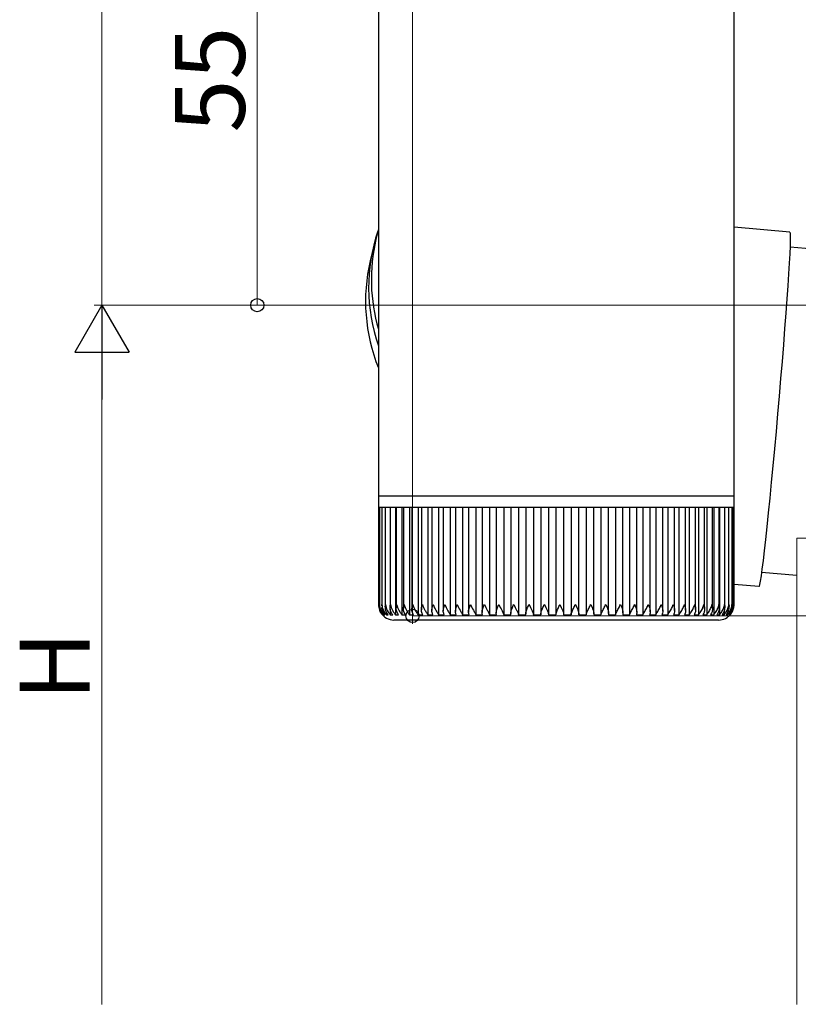
# Model space of a CAD drawing. Extents: x 0 to 1980, y 0 to 3206.
# Drawn here: x 1284 to 1384, y 498 to 625 of the extents above; entities that cross this region are included whole.
import ezdxf

# ---------------------------------------------------------------- set-up
doc = ezdxf.new("R2010")
doc.units = 0
for name, color, linetype, lineweight in [('YKK_12', 2, 'CONTINUOUS', 13), ('YKK_13', 4, 'CONTINUOUS', 30), ('YKK_D', 6, 'CONTINUOUS', 13)]:
    doc.layers.add(name, color=color, linetype=linetype, lineweight=lineweight)
doc.styles.get("Standard").update_dxf_attribs({"font": 'txt', "bigfont": 'BIGFONT'})

msp = doc.modelspace()

# ---------------------------------------------------------------- linework, layer by layer
at = {"layer": 'YKK_12', "ltscale": 2}
for p, q in [((1383.76, 498.24), (1383.76, 558.25)), ((1383.76, 558.25), (1386.76, 558.25))]:
    msp.add_line(p, q, dxfattribs=at)
at = {"layer": 'YKK_13', "linetype": 'Continuous'}
for p, q in [((1329.86, 631.71), (1329.86, 595.84)), ((1375.66, 563.71), (1375.66, 631.71)), ((1382.85, 597.64), (1375.66, 598.27)), ((1329.86, 598.06), (1329.55, 596.71)), ((1382.85, 597.64), (1382.88, 597.52)), ((1382.88, 597.52), (1382.9, 597.18)), ((1382.9, 597.18), (1382.9, 596.62)), ((1382.87, 595.85), (1382.83, 594.86)), ((1382.9, 596.62), (1382.87, 595.85)), ((1329.21, 595.71), (1328.8, 593.96)), ((1329.86, 594.9), (1329.86, 563.71)), ((1382.83, 594.86), (1382.77, 593.67)), ((1386.96, 595.37), (1382.87, 595.73)), ((1382.77, 593.67), (1382.68, 592.3)), ((1382.68, 592.3), (1382.58, 590.75)), ((1382.58, 590.75), (1382.46, 589.05)), ((1382.46, 589.05), (1382.33, 587.2)), ((1382.33, 587.2), (1382.18, 585.23)), ((1382.18, 585.23), (1382.02, 583.16)), ((1382.02, 583.16), (1381.85, 581)), ((1381.85, 581), (1381.66, 578.79)), ((1381.66, 578.79), (1381.47, 576.53)), ((1381.47, 576.53), (1381.27, 574.26)), ((1381.27, 574.26), (1381.07, 571.99)), ((1381.07, 571.99), (1380.87, 569.75)), ((1380.87, 569.75), (1380.66, 567.56)), ((1380.66, 567.56), (1380.46, 565.44)), ((1380.46, 565.44), (1380.26, 563.42)), ((1329.86, 563.71), (1329.86, 562.21)), ((1329.86, 563.71), (1375.66, 563.71)), ((1375.66, 562.21), (1375.66, 563.71)), ((1380.26, 563.42), (1380.07, 561.51)), ((1329.87, 562.21), (1329.86, 562.21)), ((1329.87, 562.21), (1329.87, 549.7)), ((1330, 562.21), (1329.87, 562.21)), ((1329.99, 562.21), (1329.99, 549.61)), ((1330.3, 562.21), (1330, 562.21)), ((1330.29, 562.21), (1330.29, 549.52)), ((1330.77, 562.21), (1330.3, 562.21)), ((1330.75, 562.21), (1330.75, 549.75)), ((1331.41, 562.21), (1330.77, 562.21)), ((1331.37, 562.21), (1331.37, 549.35)), ((1332.21, 562.21), (1331.41, 562.21)), ((1332.06, 562.21), (1332.06, 548.39)), ((1332.16, 562.21), (1332.16, 549.27)), ((1333.17, 562.21), (1332.21, 562.21)), ((1332.88, 562.21), (1332.88, 548.39)), ((1333.1, 562.21), (1333.1, 549.19)), ((1334.28, 562.21), (1333.17, 562.21)), ((1333.86, 562.21), (1333.86, 548.39)), ((1334.18, 562.21), (1334.18, 549.11)), ((1335.53, 562.21), (1334.28, 562.21)), ((1334.98, 562.21), (1334.98, 548.39)), ((1335.4, 562.21), (1335.4, 549.04)), ((1336.91, 562.21), (1335.53, 562.21)), ((1336.24, 562.21), (1336.24, 548.39)), ((1336.75, 562.21), (1336.75, 548.96)), ((1338.41, 562.21), (1336.91, 562.21)), ((1337.62, 562.21), (1337.62, 548.39)), ((1338.22, 562.21), (1338.22, 548.89)), ((1340.01, 562.21), (1338.41, 562.21)), ((1339.11, 562.21), (1339.11, 548.39)), ((1339.79, 562.21), (1339.79, 548.81)), ((1341.72, 562.21), (1340.01, 562.21)), ((1340.71, 562.21), (1340.71, 548.39)), ((1341.46, 562.21), (1341.46, 548.74)), ((1343.51, 562.21), (1341.72, 562.21)), ((1342.4, 562.21), (1342.4, 548.39)), ((1343.21, 562.21), (1343.21, 548.67)), ((1345.37, 562.21), (1343.51, 562.21)), ((1344.17, 562.21), (1344.17, 548.39)), ((1345.03, 562.21), (1345.03, 548.61)), ((1347.29, 562.21), (1345.37, 562.21)), ((1346.01, 562.21), (1346.01, 548.39)), ((1346.91, 562.21), (1346.91, 548.56)), ((1349.25, 562.21), (1347.29, 562.21)), ((1347.9, 562.21), (1347.9, 548.39)), ((1348.83, 562.21), (1348.83, 548.5)), ((1351.23, 562.21), (1349.25, 562.21)), ((1349.82, 562.21), (1349.82, 548.39)), ((1350.77, 562.21), (1350.77, 548.39)), ((1353.23, 562.21), (1351.23, 562.21)), ((1351.77, 562.21), (1351.77, 548.39)), ((1352.72, 562.21), (1352.72, 548.39)), ((1355.23, 562.21), (1353.23, 562.21)), ((1353.72, 548.39), (1353.72, 562.21)), ((1354.67, 562.21), (1354.67, 548.39)), ((1357.2, 562.21), (1355.23, 562.21)), ((1355.67, 548.39), (1355.67, 562.21)), ((1356.61, 562.21), (1356.61, 548.39)), ((1359.14, 562.21), (1357.2, 562.21)), ((1357.6, 548.52), (1357.6, 562.21)), ((1358.52, 562.21), (1358.52, 548.39)), ((1361.03, 562.21), (1359.14, 562.21)), ((1359.5, 548.57), (1359.5, 562.21)), ((1360.39, 562.21), (1360.39, 548.39)), ((1362.86, 562.21), (1361.03, 562.21)), ((1361.35, 548.64), (1361.35, 562.21)), ((1362.19, 562.21), (1362.19, 548.39)), ((1364.62, 562.21), (1362.86, 562.21)), ((1363.14, 548.71), (1363.14, 562.21)), ((1363.93, 562.21), (1363.93, 548.39)), ((1366.28, 562.21), (1364.62, 562.21)), ((1364.86, 548.78), (1364.86, 562.21)), ((1365.58, 562.21), (1365.58, 548.39)), ((1367.84, 562.21), (1366.28, 562.21)), ((1366.48, 548.85), (1366.48, 562.21)), ((1367.13, 562.21), (1367.13, 548.39)), ((1369.28, 562.21), (1367.84, 562.21)), ((1368.01, 548.92), (1368.01, 562.21)), ((1368.57, 562.21), (1368.57, 548.39)), ((1370.6, 562.21), (1369.28, 562.21)), ((1369.42, 548.98), (1369.42, 562.21)), ((1369.9, 562.21), (1369.9, 548.39)), ((1371.79, 562.21), (1370.6, 562.21)), ((1370.71, 549.06), (1370.71, 562.21)), ((1371.09, 562.21), (1371.09, 548.39)), ((1372.82, 562.21), (1371.79, 562.21)), ((1371.87, 549.15), (1371.87, 562.21)), ((1372.14, 562.21), (1372.14, 548.39)), ((1373.71, 562.21), (1372.82, 562.21)), ((1372.89, 549.23), (1372.89, 562.21)), ((1373.05, 562.21), (1373.05, 548.39)), ((1374.44, 562.21), (1373.71, 562.21)), ((1373.75, 549.31), (1373.75, 562.21)), ((1373.8, 562.21), (1373.8, 548.39)), ((1375, 562.21), (1374.44, 562.21)), ((1374.46, 549.4), (1374.46, 562.21)), ((1375.39, 562.21), (1375, 562.21)), ((1375.01, 549.48), (1375.01, 562.21)), ((1375.61, 562.21), (1375.39, 562.21)), ((1375.4, 549.71), (1375.4, 562.21)), ((1375.61, 549.72), (1375.61, 562.21)), ((1375.66, 562.21), (1375.61, 562.21)), ((1375.66, 549.71), (1375.66, 562.21)), ((1380.07, 561.51), (1379.88, 559.73)), ((1379.88, 559.73), (1379.71, 558.1)), ((1379.71, 558.1), (1379.55, 556.64)), ((1379.55, 556.64), (1379.39, 555.36)), ((1379.39, 555.36), (1379.26, 554.27)), ((1379.26, 554.27), (1379.14, 553.39)), ((1379.03, 552.72), (1378.95, 552.27)), ((1379.14, 553.39), (1379.03, 552.72)), ((1379.21, 553.89), (1383.76, 553.49)), ((1378.88, 552.04), (1378.86, 552.01)), ((1378.95, 552.27), (1378.88, 552.04)), ((1330.75, 549.75), (1330.75, 549.44)), ((1331.39, 549.16), (1331.39, 548.39)), ((1374.39, 548.91), (1374.39, 548.39)), ((1330.38, 548.39), (1330.44, 548.39)), ((1330.55, 548.6), (1330.55, 548.39)), ((1330.55, 548.39), (1330.7, 548.39)), ((1330.89, 548.78), (1330.89, 548.39)), ((1330.89, 548.39), (1331.12, 548.39)), ((1331.39, 548.39), (1331.7, 548.39)), ((1373.66, 547.71), (1331.86, 547.71)), ((1332.06, 548.39), (1332.44, 548.39)), ((1332.88, 548.39), (1333.34, 548.39)), ((1333.86, 548.39), (1334.39, 548.39)), ((1334.98, 548.39), (1335.58, 548.39)), ((1336.24, 548.39), (1336.89, 548.39)), ((1337.62, 548.39), (1338.33, 548.39)), ((1339.11, 548.39), (1339.88, 548.39)), ((1340.71, 548.39), (1341.53, 548.39)), ((1342.4, 548.39), (1343.26, 548.39)), ((1344.17, 548.39), (1345.06, 548.39)), ((1346.01, 548.39), (1346.93, 548.39)), ((1347.9, 548.39), (1348.83, 548.39)), ((1349.82, 548.39), (1350.77, 548.39)), ((1351.77, 548.39), (1352.72, 548.39)), ((1353.72, 548.39), (1354.67, 548.39)), ((1355.67, 548.39), (1356.61, 548.39)), ((1357.59, 548.39), (1358.52, 548.39)), ((1359.48, 548.39), (1360.39, 548.39)), ((1361.32, 548.39), (1362.19, 548.39)), ((1363.09, 548.39), (1363.93, 548.39)), ((1364.78, 548.39), (1365.58, 548.39)), ((1366.38, 548.39), (1367.13, 548.39)), ((1367.88, 548.39), (1368.57, 548.39)), ((1369.27, 548.39), (1369.9, 548.39)), ((1370.52, 548.39), (1371.09, 548.39)), ((1371.64, 548.39), (1372.14, 548.39)), ((1372.62, 548.39), (1373.05, 548.39)), ((1373.45, 548.39), (1373.8, 548.39)), ((1374.12, 548.39), (1374.39, 548.39)), ((1374.63, 548.39), (1374.81, 548.39)), ((1374.81, 548.69), (1374.81, 548.39)), ((1374.97, 548.39), (1375.07, 548.39)), ((1375.07, 548.53), (1375.07, 548.39)), ((1375.14, 548.39), (1375.16, 548.39))]:
    msp.add_line(p, q, dxfattribs=at)
at = {"layer": 'YKK_13', "ltscale": 20}
msp.add_line((1378.86, 552.01), (1375.66, 552.3), dxfattribs=at)
at = {"layer": 'YKK_13', "linetype": 'Continuous'}
for centre, radius, start, end in [((1351.44, 590.5), 22.84, 161.4491, 199.0909), ((1351.69, 591.53), 22.74, 166.8136, 196.3052), ((1351.04, 588.75), 22.84, 166.8147, 202.0088), ((1331.86, 549.71), 2, 213.1414, 270), ((1373.66, 549.71), 2, 270, 324.3922)]:
    msp.add_arc(centre, radius, start, end, dxfattribs=at)
for major_axis, start_param, end_param in [((22.77, -2.63), 3.246913, 3.267423), ((2.87, 24.85), 1.676117, 1.696627)]:
    msp.add_ellipse((1352.76, 595.41), major_axis=major_axis, ratio=0.914152, start_param=start_param, end_param=end_param, dxfattribs=at)
for points, knots in [([(1329.87, 549.71), (1329.87, 549.71), (1329.87, 549.47), (1329.95, 549.08), (1330.18, 548.64), (1330.33, 548.45), (1330.38, 548.39)], [0, 0, 0, 0, 0.005813, 0.52705, 0.841295, 1, 1, 1, 1]), ([(1330.02, 549.41), (1330, 549.5), (1329.99, 549.61), (1330, 549.71), (1330, 549.71)], [0, 0, 0, 0, 0.973853, 1, 1, 1, 1]), ([(1330, 549.71), (1330, 549.71), (1330.01, 549.47), (1330.1, 549.08), (1330.35, 548.64), (1330.5, 548.45), (1330.55, 548.39)], [0, 0, 0, 0, 0.005813, 0.52705, 0.8412951, 1, 1, 1, 1]), ([(1330.19, 548.62), (1330.17, 548.65), (1330.1, 548.74), (1330.07, 548.85), (1330.04, 548.94)], [0, 0, 0, 0, 0.25975, 1, 1, 1, 1]), ([(1330.3, 549.52), (1330.3, 549.58), (1330.29, 549.64), (1330.3, 549.71), (1330.3, 549.71)], [0, 0, 0, 0, 0.9578107, 1, 1, 1, 1]), ([(1330.3, 549.71), (1330.3, 549.71), (1330.32, 549.47), (1330.43, 549.08), (1330.68, 548.64), (1330.84, 548.45), (1330.89, 548.39)], [0, 0, 0, 0, 0.005813, 0.527051, 0.841293, 1, 1, 1, 1]), ([(1330.7, 548.39), (1330.62, 548.49), (1330.43, 548.75), (1330.31, 549.07), (1330.31, 549.28), (1330.31, 549.32)], [0, 0, 0, 0, 0.351325, 0.89313, 1, 1, 1, 1]), ([(1331.12, 548.39), (1331.04, 548.49), (1330.86, 548.75), (1330.74, 549.2), (1330.75, 549.54), (1330.77, 549.71), (1330.77, 549.71)], [0, 0, 0, 0, 0.25135, 0.638979, 0.994191, 1, 1, 1, 1]), ([(1330.77, 549.71), (1330.77, 549.71), (1330.8, 549.47), (1330.93, 549.08), (1331.19, 548.64), (1331.34, 548.45), (1331.39, 548.39)], [0, 0, 0, 0, 0.005813, 0.5270503, 0.8412922, 1, 1, 1, 1]), ([(1331.7, 548.39), (1331.63, 548.49), (1331.45, 548.75), (1331.36, 549.2), (1331.38, 549.54), (1331.41, 549.71), (1331.41, 549.71)], [0, 0, 0, 0, 0.251341, 0.638966, 0.994191, 1, 1, 1, 1]), ([(1331.41, 549.71), (1331.41, 549.71), (1331.45, 549.47), (1331.59, 549.08), (1331.86, 548.64), (1332.01, 548.45), (1332.06, 548.39)], [0, 0, 0, 0, 0.005813, 0.52705, 0.84129, 1, 1, 1, 1]), ([(1332.44, 548.39), (1332.38, 548.49), (1332.21, 548.75), (1332.14, 549.2), (1332.17, 549.54), (1332.21, 549.71), (1332.21, 549.71)], [0, 0, 0, 0, 0.2513302, 0.6389496, 0.9941911, 1, 1, 1, 1]), ([(1332.21, 549.71), (1332.21, 549.71), (1332.27, 549.47), (1332.42, 549.08), (1332.69, 548.64), (1332.84, 548.45), (1332.88, 548.39)], [0, 0, 0, 0, 0.005813, 0.52705, 0.841289, 1, 1, 1, 1]), ([(1333.34, 548.39), (1333.28, 548.49), (1333.12, 548.75), (1333.08, 549.2), (1333.13, 549.54), (1333.17, 549.71), (1333.17, 549.71)], [0, 0, 0, 0, 0.251316, 0.63893, 0.994191, 1, 1, 1, 1]), ([(1333.17, 549.71), (1333.17, 549.71), (1333.23, 549.47), (1333.4, 549.08), (1333.68, 548.64), (1333.81, 548.45), (1333.86, 548.39)], [0, 0, 0, 0, 0.005813, 0.52705, 0.841286, 1, 1, 1, 1]), ([(1334.39, 548.39), (1334.33, 548.49), (1334.19, 548.75), (1334.16, 549.2), (1334.23, 549.54), (1334.28, 549.71), (1334.28, 549.71)], [0, 0, 0, 0, 0.2512984, 0.6389028, 0.9941909, 1, 1, 1, 1]), ([(1334.28, 549.71), (1334.28, 549.71), (1334.35, 549.47), (1334.52, 549.08), (1334.8, 548.64), (1334.94, 548.45), (1334.98, 548.39)], [0, 0, 0, 0, 0.005813, 0.52705, 0.841283, 1, 1, 1, 1]), ([(1335.58, 548.39), (1335.52, 548.49), (1335.39, 548.75), (1335.39, 549.2), (1335.47, 549.54), (1335.52, 549.71), (1335.53, 549.71)], [0, 0, 0, 0, 0.251275, 0.638868, 0.994191, 1, 1, 1, 1]), ([(1335.53, 549.71), (1335.53, 549.71), (1335.61, 549.47), (1335.79, 549.08), (1336.07, 548.64), (1336.19, 548.45), (1336.24, 548.39)], [0, 0, 0, 0, 0.005813, 0.52705, 0.841278, 1, 1, 1, 1]), ([(1336.89, 548.39), (1336.85, 548.49), (1336.73, 548.75), (1336.75, 549.2), (1336.84, 549.54), (1336.9, 549.71), (1336.91, 549.71)], [0, 0, 0, 0, 0.251236, 0.638811, 0.994191, 1, 1, 1, 1]), ([(1336.91, 549.71), (1336.91, 549.71), (1336.99, 549.47), (1337.19, 549.08), (1337.46, 548.64), (1337.58, 548.45), (1337.62, 548.39)], [0, 0, 0, 0, 0.005813, 0.5270504, 0.8412746, 1, 1, 1, 1]), ([(1338.33, 548.39), (1338.29, 548.49), (1338.19, 548.75), (1338.23, 549.2), (1338.34, 549.54), (1338.4, 549.71), (1338.41, 549.71)], [0, 0, 0, 0, 0.251269, 0.638857, 0.994191, 1, 1, 1, 1]), ([(1338.41, 549.71), (1338.41, 549.71), (1338.5, 549.47), (1338.7, 549.08), (1338.97, 548.64), (1339.08, 548.45), (1339.11, 548.39)], [0, 0, 0, 0, 0.0058129, 0.5270502, 0.8412803, 1, 1, 1, 1]), ([(1339.88, 548.39), (1339.85, 548.49), (1339.76, 548.75), (1339.83, 549.2), (1339.94, 549.54), (1340.01, 549.71), (1340.01, 549.71)], [0, 0, 0, 0, 0.251293, 0.638895, 0.994191, 1, 1, 1, 1]), ([(1340.01, 549.71), (1340.02, 549.71), (1340.12, 549.47), (1340.32, 549.08), (1340.58, 548.64), (1340.68, 548.45), (1340.71, 548.39)], [0, 0, 0, 0, 0.005813, 0.52705, 0.841284, 1, 1, 1, 1]), ([(1341.53, 548.39), (1341.5, 548.49), (1341.43, 548.75), (1341.52, 549.2), (1341.65, 549.54), (1341.72, 549.71), (1341.72, 549.71)], [0, 0, 0, 0, 0.251313, 0.638922, 0.994191, 1, 1, 1, 1]), ([(1341.72, 549.71), (1341.72, 549.71), (1341.83, 549.47), (1342.04, 549.08), (1342.29, 548.64), (1342.37, 548.45), (1342.4, 548.39)], [0, 0, 0, 0, 0.005813, 0.52705, 0.841287, 1, 1, 1, 1]), ([(1343.26, 548.39), (1343.24, 548.49), (1343.18, 548.75), (1343.3, 549.2), (1343.43, 549.54), (1343.51, 549.71), (1343.51, 549.71)], [0, 0, 0, 0, 0.251327, 0.638946, 0.994191, 1, 1, 1, 1]), ([(1343.51, 549.71), (1343.51, 549.71), (1343.62, 549.47), (1343.83, 549.08), (1344.07, 548.64), (1344.15, 548.45), (1344.17, 548.39)], [0, 0, 0, 0, 0.005813, 0.52705, 0.84129, 1, 1, 1, 1]), ([(1345.06, 548.39), (1345.05, 548.49), (1345.01, 548.75), (1345.15, 549.2), (1345.29, 549.54), (1345.37, 549.71), (1345.37, 549.71)], [0, 0, 0, 0, 0.251339, 0.638963, 0.994191, 1, 1, 1, 1]), ([(1345.37, 549.71), (1345.37, 549.71), (1345.49, 549.47), (1345.7, 549.08), (1345.93, 548.64), (1345.99, 548.45), (1346.01, 548.39)], [0, 0, 0, 0, 0.005813, 0.52705, 0.841292, 1, 1, 1, 1]), ([(1346.93, 548.39), (1346.92, 548.49), (1346.9, 548.75), (1347.05, 549.2), (1347.21, 549.54), (1347.29, 549.71), (1347.29, 549.71)], [0, 0, 0, 0, 0.251347, 0.638976, 0.994191, 1, 1, 1, 1]), ([(1347.29, 549.71), (1347.29, 549.71), (1347.41, 549.47), (1347.62, 549.08), (1347.83, 548.64), (1347.88, 548.45), (1347.9, 548.39)], [0, 0, 0, 0, 0.005813, 0.52705, 0.841293, 1, 1, 1, 1]), ([(1348.83, 548.39), (1348.83, 548.49), (1348.83, 548.75), (1349, 549.2), (1349.17, 549.54), (1349.25, 549.71), (1349.25, 549.71)], [0, 0, 0, 0, 0.251353, 0.638985, 0.994191, 1, 1, 1, 1]), ([(1349.25, 549.71), (1349.25, 549.71), (1349.37, 549.47), (1349.57, 549.08), (1349.77, 548.64), (1349.81, 548.45), (1349.82, 548.39)], [0, 0, 0, 0, 0.005813, 0.52705, 0.841292, 1, 1, 1, 1]), ([(1350.77, 548.39), (1350.78, 548.49), (1350.79, 548.75), (1350.98, 549.2), (1351.15, 549.54), (1351.23, 549.71), (1351.23, 549.71)], [0, 0, 0, 0, 0.251356, 0.63899, 0.994191, 1, 1, 1, 1]), ([(1351.23, 549.71), (1351.24, 549.71), (1351.36, 549.47), (1351.56, 549.08), (1351.73, 548.64), (1351.76, 548.45), (1351.77, 548.39)], [0, 0, 0, 0, 0.005813, 0.52705, 0.841295, 1, 1, 1, 1]), ([(1352.72, 548.39), (1352.74, 548.49), (1352.77, 548.75), (1352.98, 549.2), (1353.15, 549.54), (1353.23, 549.71), (1353.23, 549.71)], [0, 0, 0, 0, 0.251358, 0.638992, 0.994191, 1, 1, 1, 1]), ([(1353.23, 549.71), (1353.23, 549.71), (1353.36, 549.47), (1353.55, 549.08), (1353.71, 548.64), (1353.72, 548.45), (1353.72, 548.39)], [0, 0, 0, 0, 0.005813, 0.52705, 0.841295, 1, 1, 1, 1]), ([(1354.67, 548.39), (1354.69, 548.49), (1354.75, 548.75), (1354.97, 549.2), (1355.14, 549.54), (1355.22, 549.71), (1355.23, 549.71)], [0, 0, 0, 0, 0.251357, 0.63899, 0.994191, 1, 1, 1, 1]), ([(1355.23, 549.71), (1355.23, 549.71), (1355.35, 549.47), (1355.53, 549.08), (1355.67, 548.64), (1355.67, 548.45), (1355.67, 548.39)], [0, 0, 0, 0, 0.005813, 0.52705, 0.8412951, 1, 1, 1, 1]), ([(1356.61, 548.39), (1356.64, 548.49), (1356.71, 548.75), (1356.94, 549.2), (1357.12, 549.54), (1357.2, 549.71), (1357.2, 549.71)], [0, 0, 0, 0, 0.251354, 0.638985, 0.994191, 1, 1, 1, 1]), ([(1357.2, 549.71), (1357.2, 549.71), (1357.32, 549.47), (1357.5, 549.08), (1357.61, 548.64), (1357.6, 548.45), (1357.59, 548.39)], [0, 0, 0, 0, 0.005813, 0.527051, 0.841293, 1, 1, 1, 1]), ([(1358.52, 548.39), (1358.55, 548.49), (1358.64, 548.75), (1358.88, 549.2), (1359.06, 549.54), (1359.14, 549.71), (1359.14, 549.71)], [0, 0, 0, 0, 0.25135, 0.638979, 0.994191, 1, 1, 1, 1]), ([(1359.14, 549.71), (1359.14, 549.71), (1359.26, 549.47), (1359.43, 549.08), (1359.52, 548.64), (1359.49, 548.45), (1359.48, 548.39)], [0, 0, 0, 0, 0.005813, 0.5270503, 0.8412922, 1, 1, 1, 1]), ([(1360.39, 548.39), (1360.43, 548.49), (1360.53, 548.75), (1360.78, 549.2), (1360.95, 549.54), (1361.03, 549.71), (1361.03, 549.71)], [0, 0, 0, 0, 0.251341, 0.638966, 0.994191, 1, 1, 1, 1]), ([(1361.03, 549.71), (1361.04, 549.71), (1361.15, 549.47), (1361.3, 549.08), (1361.37, 548.64), (1361.33, 548.45), (1361.32, 548.39)], [0, 0, 0, 0, 0.005813, 0.52705, 0.84129, 1, 1, 1, 1]), ([(1362.19, 548.39), (1362.24, 548.49), (1362.35, 548.75), (1362.61, 549.2), (1362.79, 549.54), (1362.86, 549.71), (1362.86, 549.71)], [0, 0, 0, 0, 0.2513302, 0.6389496, 0.9941911, 1, 1, 1, 1]), ([(1362.86, 549.71), (1362.87, 549.71), (1362.97, 549.47), (1363.12, 549.08), (1363.16, 548.64), (1363.11, 548.45), (1363.09, 548.39)], [0, 0, 0, 0, 0.005813, 0.52705, 0.841289, 1, 1, 1, 1]), ([(1363.93, 548.39), (1363.98, 548.49), (1364.11, 548.75), (1364.37, 549.2), (1364.54, 549.54), (1364.62, 549.71), (1364.62, 549.71)], [0, 0, 0, 0, 0.251316, 0.63893, 0.994191, 1, 1, 1, 1]), ([(1364.62, 549.71), (1364.62, 549.71), (1364.72, 549.47), (1364.85, 549.08), (1364.87, 548.64), (1364.81, 548.45), (1364.78, 548.39)], [0, 0, 0, 0, 0.005813, 0.52705, 0.841286, 1, 1, 1, 1]), ([(1365.58, 548.39), (1365.63, 548.49), (1365.78, 548.75), (1366.05, 549.2), (1366.21, 549.54), (1366.28, 549.71), (1366.28, 549.71)], [0, 0, 0, 0, 0.2512984, 0.6389028, 0.9941909, 1, 1, 1, 1]), ([(1366.28, 549.71), (1366.28, 549.71), (1366.38, 549.47), (1366.49, 549.08), (1366.49, 548.64), (1366.41, 548.45), (1366.38, 548.39)], [0, 0, 0, 0, 0.005813, 0.52705, 0.841283, 1, 1, 1, 1]), ([(1367.13, 548.39), (1367.19, 548.49), (1367.35, 548.75), (1367.62, 549.2), (1367.77, 549.54), (1367.84, 549.71), (1367.84, 549.71)], [0, 0, 0, 0, 0.251275, 0.638868, 0.994191, 1, 1, 1, 1]), ([(1367.84, 549.71), (1367.84, 549.71), (1367.93, 549.47), (1368.03, 549.08), (1368, 548.64), (1367.91, 548.45), (1367.88, 548.39)], [0, 0, 0, 0, 0.005813, 0.52705, 0.841278, 1, 1, 1, 1]), ([(1368.57, 548.39), (1368.64, 548.49), (1368.81, 548.75), (1369.07, 549.2), (1369.22, 549.54), (1369.28, 549.71), (1369.28, 549.71)], [0, 0, 0, 0, 0.2512467, 0.6388242, 0.9941912, 1, 1, 1, 1]), ([(1369.28, 549.71), (1369.28, 549.71), (1369.37, 549.47), (1369.45, 549.08), (1369.4, 548.64), (1369.3, 548.45), (1369.27, 548.39)], [0, 0, 0, 0, 0.005813, 0.52705, 0.841272, 1, 1, 1, 1]), ([(1369.9, 548.39), (1369.97, 548.49), (1370.14, 548.75), (1370.41, 549.2), (1370.55, 549.54), (1370.6, 549.71), (1370.6, 549.71)], [0, 0, 0, 0, 0.251269, 0.638857, 0.994191, 1, 1, 1, 1]), ([(1370.6, 549.71), (1370.6, 549.71), (1370.68, 549.47), (1370.75, 549.08), (1370.67, 548.64), (1370.56, 548.45), (1370.52, 548.39)], [0, 0, 0, 0, 0.0058129, 0.5270502, 0.8412803, 1, 1, 1, 1]), ([(1371.09, 548.39), (1371.16, 548.49), (1371.35, 548.75), (1371.61, 549.2), (1371.74, 549.54), (1371.79, 549.71), (1371.79, 549.71)], [0, 0, 0, 0, 0.251293, 0.638895, 0.994191, 1, 1, 1, 1]), ([(1371.79, 549.71), (1371.79, 549.71), (1371.85, 549.47), (1371.9, 549.08), (1371.81, 548.64), (1371.68, 548.45), (1371.64, 548.39)], [0, 0, 0, 0, 0.005813, 0.52705, 0.841284, 1, 1, 1, 1]), ([(1372.14, 548.39), (1372.22, 548.49), (1372.41, 548.75), (1372.66, 549.2), (1372.78, 549.54), (1372.82, 549.71), (1372.82, 549.71)], [0, 0, 0, 0, 0.251313, 0.638922, 0.994191, 1, 1, 1, 1]), ([(1372.82, 549.71), (1372.83, 549.71), (1372.88, 549.47), (1372.91, 549.08), (1372.79, 548.64), (1372.67, 548.45), (1372.62, 548.39)], [0, 0, 0, 0, 0.005813, 0.52705, 0.841287, 1, 1, 1, 1]), ([(1373.05, 548.39), (1373.12, 548.49), (1373.32, 548.75), (1373.57, 549.2), (1373.68, 549.54), (1373.71, 549.71), (1373.71, 549.71)], [0, 0, 0, 0, 0.251327, 0.638946, 0.994191, 1, 1, 1, 1]), ([(1373.71, 549.71), (1373.71, 549.71), (1373.76, 549.47), (1373.77, 549.08), (1373.63, 548.64), (1373.5, 548.45), (1373.45, 548.39)], [0, 0, 0, 0, 0.005813, 0.52705, 0.84129, 1, 1, 1, 1]), ([(1373.8, 548.39), (1373.88, 548.49), (1374.08, 548.75), (1374.31, 549.2), (1374.41, 549.54), (1374.44, 549.71), (1374.44, 549.71)], [0, 0, 0, 0, 0.251339, 0.638963, 0.994191, 1, 1, 1, 1]), ([(1374.44, 549.71), (1374.44, 549.71), (1374.48, 549.47), (1374.47, 549.08), (1374.31, 548.64), (1374.17, 548.45), (1374.12, 548.39)], [0, 0, 0, 0, 0.005813, 0.52705, 0.841292, 1, 1, 1, 1]), ([(1374.39, 548.39), (1374.47, 548.49), (1374.67, 548.75), (1374.89, 549.2), (1374.98, 549.54), (1375, 549.71), (1375, 549.71)], [0, 0, 0, 0, 0.251347, 0.638976, 0.994191, 1, 1, 1, 1]), ([(1375, 549.71), (1375, 549.71), (1375.03, 549.47), (1375, 549.08), (1374.82, 548.64), (1374.68, 548.45), (1374.63, 548.39)], [0, 0, 0, 0, 0.005813, 0.52705, 0.841293, 1, 1, 1, 1]), ([(1374.81, 548.39), (1374.9, 548.49), (1375.1, 548.75), (1375.31, 549.2), (1375.38, 549.54), (1375.39, 549.71), (1375.39, 549.71)], [0, 0, 0, 0, 0.251353, 0.638985, 0.994191, 1, 1, 1, 1]), ([(1375.39, 549.71), (1375.39, 549.71), (1375.41, 549.47), (1375.37, 549.08), (1375.17, 548.64), (1375.02, 548.45), (1374.97, 548.39)], [0, 0, 0, 0, 0.005813, 0.52705, 0.841292, 1, 1, 1, 1]), ([(1375.07, 548.39), (1375.15, 548.49), (1375.36, 548.75), (1375.55, 549.2), (1375.61, 549.54), (1375.61, 549.71), (1375.61, 549.71)], [0, 0, 0, 0, 0.251356, 0.63899, 0.994191, 1, 1, 1, 1]), ([(1375.61, 549.71), (1375.61, 549.71), (1375.62, 549.47), (1375.56, 549.08), (1375.34, 548.64), (1375.19, 548.45), (1375.14, 548.39)], [0, 0, 0, 0, 0.005813, 0.52705, 0.841295, 1, 1, 1, 1]), ([(1375.16, 548.39), (1375.24, 548.49), (1375.44, 548.75), (1375.62, 549.2), (1375.66, 549.54), (1375.66, 549.71), (1375.66, 549.71)], [0, 0, 0, 0, 0.251358, 0.638992, 0.994191, 1, 1, 1, 1])]:
    msp.add_open_spline(points, degree=3, knots=knots, dxfattribs=at)
at = {"layer": 'YKK_D'}
for p, q in [((1294.26, 708.24), (1294.26, 588.25)), ((1334.26, 685.92), (1334.26, 547.24)), ((1314.26, 588.25), (1314.26, 643.24)), ((1388.54, 588.25), (1293.26, 588.25)), ((1388.56, 588.24), (1293.26, 588.24)), ((1388.54, 588.25), (1313.26, 588.25)), ((1294.26, 498.24), (1294.26, 581.24)), ((1469.26, 548.24), (1334.26, 548.24))]:
    msp.add_line(p, q, dxfattribs=at)
at = {"layer": 'YKK_D', "lineweight": -2}
for p, q in [((1294.26, 588.24), (1290.76, 582.18)), ((1294.26, 588.24), (1297.76, 582.18)), ((1294.26, 588.24), (1294.26, 576.12)), ((1290.76, 582.18), (1297.76, 582.18))]:
    msp.add_line(p, q, dxfattribs=at)
at = {"layer": 'YKK_D', "linetype": 'ByBlock', "lineweight": -2}
for centre in [(1314.26, 588.25), (1334.26, 548.24)]:
    msp.add_circle(centre, 0.85, dxfattribs=at)

# ---------------------------------------------------------------- texts
at = {"layer": 'YKK_D'}
for s, p in [('55', (1312.66, 610.47)), ('H', (1292.66, 537.34))]:
    msp.add_text(s, height=9, rotation=90, dxfattribs=at).set_placement(p)

doc.saveas('drawing.dxf')
